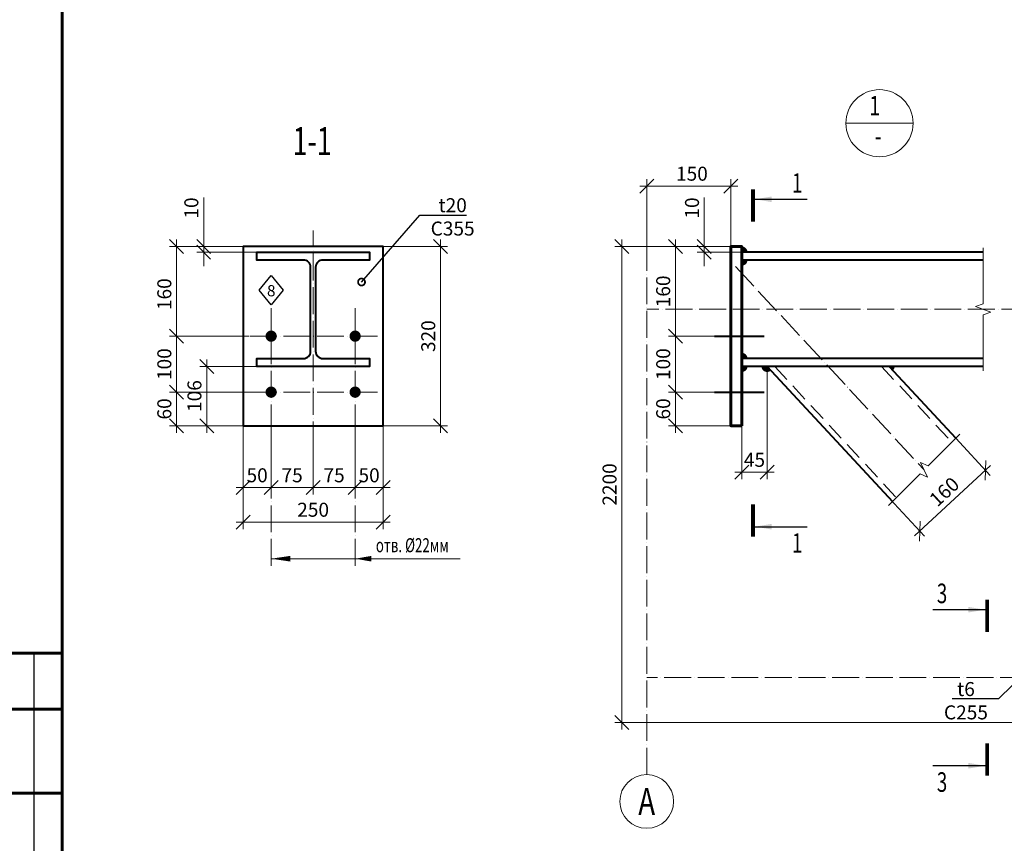
# Model space of a CAD drawing. Units: millimetres. Extents: x 648872 to 8420090, y -1288111 to -855035.
# Drawn here: x 978886 to 987680, y -1124139 to -1116781 of the extents above; entities that cross this region are included whole.
import ezdxf
from ezdxf import colors
from ezdxf.entities.mleader import LeaderData, LeaderLine
from ezdxf.enums import TextEntityAlignment as Align
from ezdxf.math import Vec2, Vec3

# ---------------------------------------------------------------- set-up
doc = ezdxf.new("R2010")
doc.units = ezdxf.units.MM
doc.header["$PDMODE"] = 3
for name, pattern in [('ACAD_ISO04W100', [30, 24, -3, 0, -3]), ('DASHED', [19.05, 12.7, -6.35]), ('DASHED2', [9.525, 6.35, -3.175])]:
    doc.linetypes.add(name, pattern=pattern)
doc.layers.get('0').update_dxf_attribs({"lineweight": 30})
for name, color, linetype, lineweight in [('Osi', 30, 'ACAD_ISO04W100', 15), ('Болт', 243, 'Continuous', 40), ('Выноски', 233, 'Continuous', 20), ('КЖ-00-0-Рамка-С25', 7, 'Continuous', 25), ('КЖ-00-0-Рамка-С60', 7, 'Continuous', 60), ('КЖ-00-0-ШТАМП-1Текст', 7, 'Continuous', 30), ('Маркировка', 11, 'Continuous', 15), ('Неосновная', 84, 'Continuous', 18), ('Размеры', 133, 'Continuous', 30), ('Разрывы', 181, 'Continuous', 15), ('Сварка', 191, 'Continuous', 25), ('Сталь', 131, 'Continuous', 15), ('Сталь осн.', 151, 'Continuous', 40), ('Фермы Подстропильные', 115, 'Continuous', 60)]:
    doc.layers.add(name, color=color, linetype=linetype, lineweight=lineweight)
doc.styles.add('simplex', font='simplex.shx', dxfattribs={"width": 0.75, "oblique": 15})
doc.styles.add('SPDS', font='simplex.shx', dxfattribs={"width": 0.7, "oblique": 15})
doc.styles.add('МИП_ГОСТ', font='MIPGOST.SHX', dxfattribs={"width": 1.1, "oblique": 15})
doc.linetypes.add('_LLLL_weld_LL_LL_', pattern='A,1.499999,1e-06,[130,ltypeshp.shx,S=0.75,R=0,X=0,Y=0.75],0', length=1.5)
doc.dimstyles.new('1-50(1-10)', dxfattribs={"dimscale": 50, "dimtxt": 2.5, "dimasz": 2.5, "dimexe": 1.25, "dimexo": 0, "dimtad": 1, "dimlfac": 0.2, "dimtxsty": 'SPDS', "dimblk": 'OBLIQUE', "dimcen": 2.5, "dimdle": 1.25, "dimclrd": 256, "dimclre": 256, "dimadec": 0, "dimazin": 0, "dimtfac": 1, "dimtmove": 0, "dimatfit": 3, "dimfxl": 1, "dimlwd": 15, "dimlwe": 15, "dimarcsym": 0})

# ---------------------------------------------------------------- blocks, each defined once
blk = doc.blocks.new('*U8')
at = {"layer": 'КЖ-00-0-Рамка-С25', "linetype": 'Continuous', "lineweight": 25}
blk.add_line((-579, 90), (-579, 155), dxfattribs=at)
at = {"layer": 'КЖ-00-0-Рамка-С60', "linetype": 'Continuous', "lineweight": 60}
for p, q in [((-574, 155), (-594, 155)), ((-594, 155), (-574, 155)), ((-589, 145), (-574, 145)), ((-589, 130), (-574, 130))]:
    blk.add_line(p, q, dxfattribs=at)
blk.add_lwpolyline([(-574, 5), (-5, 5), (-5, 415), (-574, 415), (-574, 5)], dxfattribs=at)
at = {"layer": 'КЖ-00-0-ШТАМП-1Текст', "lineweight": 30, "style": 'МИП_ГОСТ', "width": 0.8, "flags": 8}
blk.add_attdef('FORMAT', (-19.5, 1.25), '', height=2.5, dxfattribs=at)
blk = doc.blocks.new('_Oblique')
at = {"color": 0, "linetype": 'ByBlock', "lineweight": -2}
blk.add_line((-0.5, -0.5), (0.5, 0.5), dxfattribs=at)
blk = doc.blocks.new('*D1543')
at = {"layer": 'Defpoints', "color": 0, "ltscale": 100, "transparency": 16777216}
for p in [(980881.8, -1120407.9), (981131.8, -1120407.9), (981131.8, -1120960.8)]:
    blk.add_point(p, dxfattribs=at)
at = {"layer": 'Размеры', "lineweight": 15, "ltscale": 100, "transparency": 16777216}
for p, q in [((980881.8, -1120407.9), (980881.8, -1121023.3)), ((981131.8, -1120407.9), (981131.8, -1121023.3)), ((980819.3, -1120960.8), (981194.3, -1120960.8))]:
    blk.add_line(p, q, dxfattribs=at)
at = {"layer": 'Размеры', "lineweight": 15, "ltscale": 100, "transparency": 16777216, "xscale": 125, "yscale": 125, "zscale": 125, "rotation": 180}
blk.add_blockref('_Oblique', (980881.8, -1120960.8), dxfattribs=at)
at = {"layer": 'Размеры', "lineweight": 15, "ltscale": 100, "transparency": 16777216, "xscale": 125, "yscale": 125, "zscale": 125}
blk.add_blockref('_Oblique', (981131.8, -1120960.8), dxfattribs=at)
at = {"layer": 'Размеры', "color": 0, "ltscale": 100, "transparency": 16777216, "insert": (981006.8, -1120867.1), "char_height": 125, "attachment_point": 5, "style": 'SPDS'}
blk.add_mtext('50', dxfattribs=at)
blk = doc.blocks.new('*D1544')
at = {"layer": 'Defpoints', "color": 0, "ltscale": 100, "transparency": 16777216}
for p in [(981131.8, -1120407.9), (981506.8, -1120407.9), (981506.8, -1120960.8)]:
    blk.add_point(p, dxfattribs=at)
at = {"layer": 'Размеры', "lineweight": 15, "ltscale": 100, "transparency": 16777216}
for p, q in [((981131.8, -1120407.9), (981131.8, -1121023.3)), ((981506.8, -1120407.9), (981506.8, -1121023.3)), ((981069.3, -1120960.8), (981569.3, -1120960.8))]:
    blk.add_line(p, q, dxfattribs=at)
at = {"layer": 'Размеры', "lineweight": 15, "ltscale": 100, "transparency": 16777216, "xscale": 125, "yscale": 125, "zscale": 125, "rotation": 180}
blk.add_blockref('_Oblique', (981131.8, -1120960.8), dxfattribs=at)
at = {"layer": 'Размеры', "lineweight": 15, "ltscale": 100, "transparency": 16777216, "xscale": 125, "yscale": 125, "zscale": 125}
blk.add_blockref('_Oblique', (981506.8, -1120960.8), dxfattribs=at)
at = {"layer": 'Размеры', "color": 0, "ltscale": 100, "transparency": 16777216, "insert": (981319.3, -1120867.1), "char_height": 125, "attachment_point": 5, "style": 'SPDS'}
blk.add_mtext('75', dxfattribs=at)
blk = doc.blocks.new('*D1546')
at = {"layer": 'Defpoints', "color": 0, "ltscale": 100, "transparency": 16777216}
for p in [(981506.8, -1120407.9), (981881.8, -1120407.9), (981881.8, -1120960.8)]:
    blk.add_point(p, dxfattribs=at)
at = {"layer": 'Размеры', "lineweight": 15, "ltscale": 100, "transparency": 16777216}
for p, q in [((981506.8, -1120407.9), (981506.8, -1121023.3)), ((981881.8, -1120407.9), (981881.8, -1121023.3)), ((981444.3, -1120960.8), (981944.3, -1120960.8))]:
    blk.add_line(p, q, dxfattribs=at)
at = {"layer": 'Размеры', "lineweight": 15, "ltscale": 100, "transparency": 16777216, "xscale": 125, "yscale": 125, "zscale": 125, "rotation": 180}
blk.add_blockref('_Oblique', (981506.8, -1120960.8), dxfattribs=at)
at = {"layer": 'Размеры', "lineweight": 15, "ltscale": 100, "transparency": 16777216, "xscale": 125, "yscale": 125, "zscale": 125}
blk.add_blockref('_Oblique', (981881.8, -1120960.8), dxfattribs=at)
at = {"layer": 'Размеры', "color": 0, "ltscale": 100, "transparency": 16777216, "insert": (981694.3, -1120867.1), "char_height": 125, "attachment_point": 5, "style": 'SPDS'}
blk.add_mtext('75', dxfattribs=at)
blk = doc.blocks.new('*D1547')
at = {"layer": 'Defpoints', "color": 0, "ltscale": 100, "transparency": 16777216}
for p in [(981881.8, -1120407.9), (982131.8, -1120407.9), (982131.8, -1120960.8)]:
    blk.add_point(p, dxfattribs=at)
at = {"layer": 'Размеры', "lineweight": 15, "ltscale": 100, "transparency": 16777216}
for p, q in [((981881.8, -1120407.9), (981881.8, -1121023.3)), ((982131.8, -1120407.9), (982131.8, -1121023.3)), ((981819.3, -1120960.8), (982194.3, -1120960.8))]:
    blk.add_line(p, q, dxfattribs=at)
at = {"layer": 'Размеры', "lineweight": 15, "ltscale": 100, "transparency": 16777216, "xscale": 125, "yscale": 125, "zscale": 125, "rotation": 180}
blk.add_blockref('_Oblique', (981881.8, -1120960.8), dxfattribs=at)
at = {"layer": 'Размеры', "lineweight": 15, "ltscale": 100, "transparency": 16777216, "xscale": 125, "yscale": 125, "zscale": 125}
blk.add_blockref('_Oblique', (982131.8, -1120960.8), dxfattribs=at)
at = {"layer": 'Размеры', "color": 0, "ltscale": 100, "transparency": 16777216, "insert": (982006.8, -1120867.1), "char_height": 125, "attachment_point": 5, "style": 'SPDS'}
blk.add_mtext('50', dxfattribs=at)
blk = doc.blocks.new('*D1548')
at = {"layer": 'Defpoints', "color": 0, "ltscale": 100, "transparency": 16777216}
for p in [(980881.8, -1118807.9), (980288, -1119607.9), (980931.8, -1119607.9)]:
    blk.add_point(p, dxfattribs=at)
at = {"layer": 'Размеры', "lineweight": 15, "ltscale": 100, "transparency": 16777216}
for p, q in [((980288, -1118745.4), (980288, -1119670.4)), ((980881.8, -1118807.9), (980225.5, -1118807.9)), ((980931.8, -1119607.9), (980225.5, -1119607.9))]:
    blk.add_line(p, q, dxfattribs=at)
at = {"layer": 'Размеры', "lineweight": 15, "ltscale": 100, "transparency": 16777216, "xscale": 125, "yscale": 125, "zscale": 125}
for p, rotation in [((980288, -1118807.9), 90), ((980288, -1119607.9), 270)]:
    blk.add_blockref('_Oblique', p, dxfattribs=dict(at, rotation=rotation))
at = {"layer": 'Размеры', "color": 0, "ltscale": 100, "transparency": 16777216, "insert": (980194.2, -1119232.9), "char_height": 125, "attachment_point": 5, "rotation": 90, "style": 'SPDS'}
blk.add_mtext('160', dxfattribs=at)
blk = doc.blocks.new('*D1580')
at = {"layer": 'Defpoints', "color": 0, "ltscale": 100, "transparency": 16777216}
for p in [(980288, -1119607.9), (980931.8, -1119607.9), (980931.8, -1120107.9)]:
    blk.add_point(p, dxfattribs=at)
at = {"layer": 'Размеры', "lineweight": 15, "ltscale": 100, "transparency": 16777216}
for p, q in [((980288, -1120170.4), (980288, -1119545.4)), ((980931.8, -1119607.9), (980225.5, -1119607.9)), ((980931.8, -1120107.9), (980225.5, -1120107.9))]:
    blk.add_line(p, q, dxfattribs=at)
at = {"layer": 'Размеры', "lineweight": 15, "ltscale": 100, "transparency": 16777216, "xscale": 125, "yscale": 125, "zscale": 125}
for p, rotation in [((980288, -1119607.9), 90), ((980288, -1120107.9), 270)]:
    blk.add_blockref('_Oblique', p, dxfattribs=dict(at, rotation=rotation))
at = {"layer": 'Размеры', "color": 0, "ltscale": 100, "transparency": 16777216, "insert": (980194.2, -1119857.9), "char_height": 125, "attachment_point": 5, "rotation": 90, "style": 'SPDS'}
blk.add_mtext('100', dxfattribs=at)
blk = doc.blocks.new('*D1549')
at = {"layer": 'Defpoints', "color": 0, "ltscale": 100, "transparency": 16777216}
for p in [(981131.8, -1120107.9, 0), (980288, -1120407.9), (980881.8, -1120407.9)]:
    blk.add_point(p, dxfattribs=at)
at = {"layer": 'Размеры', "lineweight": 15, "ltscale": 100, "transparency": 16777216}
for p, q in [((980288, -1120045.4), (980288, -1120470.4)), ((981131.8, -1120107.9), (980225.5, -1120107.9)), ((980881.8, -1120407.9), (980225.5, -1120407.9))]:
    blk.add_line(p, q, dxfattribs=at)
at = {"layer": 'Размеры', "lineweight": 15, "ltscale": 100, "transparency": 16777216, "xscale": 125, "yscale": 125, "zscale": 125}
for p, rotation in [((980288, -1120107.9), 90), ((980288, -1120407.9), 270)]:
    blk.add_blockref('_Oblique', p, dxfattribs=dict(at, rotation=rotation))
at = {"layer": 'Размеры', "color": 0, "ltscale": 100, "transparency": 16777216, "insert": (980194.2, -1120257.9), "char_height": 125, "attachment_point": 5, "rotation": 90, "style": 'SPDS'}
blk.add_mtext('60', dxfattribs=at)
blk = doc.blocks.new('_DotSmall')
at = {"color": 0, "linetype": 'ByBlock', "const_width": 0.5}
blk.add_lwpolyline([(-0.0625, 0, 1), (0.0625, 0, 1)], format="xyb", close=True, dxfattribs=at)
blk = doc.blocks.new('*D1550')
at = {"layer": 'Defpoints', "color": 0, "ltscale": 100, "transparency": 16777216}
for p in [(980529.3, -1118807.9), (980731.8, -1118807.9), (981004.3, -1118857.9)]:
    blk.add_point(p, dxfattribs=at)
at = {"layer": 'Размеры', "lineweight": 15, "ltscale": 100, "transparency": 16777216}
for p, q in [((980529.3, -1118807.9), (980529.3, -1118368.3)), ((980731.8, -1118807.9), (980466.8, -1118807.9)), ((981004.3, -1118857.9), (980466.8, -1118857.9)), ((980529.3, -1118857.9), (980529.3, -1118807.9)), ((980529.3, -1118857.9), (980529.3, -1118982.9))]:
    blk.add_line(p, q, dxfattribs=at)
at = {"layer": 'Размеры', "lineweight": 15, "ltscale": 100, "transparency": 16777216, "xscale": 125, "yscale": 125, "zscale": 125}
for p, rotation in [((980529.3, -1118807.9), 270), ((980529.3, -1118857.9), 90)]:
    blk.add_blockref('_Oblique', p, dxfattribs=dict(at, rotation=rotation))
at = {"layer": 'Размеры', "color": 0, "ltscale": 100, "transparency": 16777216, "insert": (980435.6, -1118463.1), "char_height": 125, "attachment_point": 5, "rotation": 90, "style": 'SPDS'}
blk.add_mtext('10', dxfattribs=at)
blk = doc.blocks.new('*D1551')
at = {"layer": 'Defpoints', "color": 0, "ltscale": 100, "transparency": 16777216}
for p in [(982131.8, -1118807.9), (982131.8, -1120407.9), (982645.1, -1120407.9)]:
    blk.add_point(p, dxfattribs=at)
at = {"layer": 'Размеры', "lineweight": 15, "ltscale": 100, "transparency": 16777216}
for p, q in [((982645.1, -1118745.4), (982645.1, -1120470.4)), ((982131.8, -1118807.9), (982707.6, -1118807.9)), ((982131.8, -1120407.9), (982707.6, -1120407.9))]:
    blk.add_line(p, q, dxfattribs=at)
at = {"layer": 'Размеры', "lineweight": 15, "ltscale": 100, "transparency": 16777216, "xscale": 125, "yscale": 125, "zscale": 125}
for p, rotation in [((982645.1, -1118807.9), 90), ((982645.1, -1120407.9), 270)]:
    blk.add_blockref('_Oblique', p, dxfattribs=dict(at, rotation=rotation))
at = {"layer": 'Размеры', "color": 0, "ltscale": 100, "transparency": 16777216, "insert": (982551.3, -1119607.9), "char_height": 125, "attachment_point": 5, "rotation": 90, "style": 'SPDS'}
blk.add_mtext('320', dxfattribs=at)
blk = doc.blocks.new('*U1584')
blk.add_lwpolyline([(4.5, 75), (4.5, -75, 0.414214), (17.5, -88), (100.5, -88), (100.5, -102), (-100.5, -102), (-100.5, -88), (-17.5, -88, 0.414214), (-4.5, -75), (-4.5, 75, 0.414214), (-17.5, 88), (-100.5, 88), (-100.5, 102), (100.5, 102), (100.5, 88), (17.5, 88, 0.414214)], format="xyb", close=True)
blk = doc.blocks.new('*D1552')
at = {"layer": 'Defpoints', "color": 0, "ltscale": 100, "transparency": 16777216}
for p in [(980881.8, -1120407.9), (982131.8, -1120407.9), (982131.8, -1121268.5)]:
    blk.add_point(p, dxfattribs=at)
at = {"layer": 'Размеры', "lineweight": 15, "ltscale": 100, "transparency": 16777216}
for p, q in [((980881.8, -1120407.9), (980881.8, -1121331)), ((982131.8, -1120407.9), (982131.8, -1121331)), ((980819.3, -1121268.5), (982194.3, -1121268.5))]:
    blk.add_line(p, q, dxfattribs=at)
at = {"layer": 'Размеры', "lineweight": 15, "ltscale": 100, "transparency": 16777216, "xscale": 125, "yscale": 125, "zscale": 125, "rotation": 180}
blk.add_blockref('_Oblique', (980881.8, -1121268.5), dxfattribs=at)
at = {"layer": 'Размеры', "lineweight": 15, "ltscale": 100, "transparency": 16777216, "xscale": 125, "yscale": 125, "zscale": 125}
blk.add_blockref('_Oblique', (982131.8, -1121268.5), dxfattribs=at)
at = {"layer": 'Размеры', "color": 0, "ltscale": 100, "transparency": 16777216, "insert": (981506.8, -1121174.8), "char_height": 125, "attachment_point": 5, "style": 'SPDS'}
blk.add_mtext('250', dxfattribs=at)
blk = doc.blocks.new('*D1553')
at = {"layer": 'Defpoints', "color": 0, "ltscale": 100, "transparency": 16777216}
for p in [(980556.8, -1119877.9), (981004.3, -1119877.9), (981031.8, -1120407.9)]:
    blk.add_point(p, dxfattribs=at)
at = {"layer": 'Размеры', "lineweight": 15, "ltscale": 100, "transparency": 16777216}
for p, q in [((980556.8, -1120470.4), (980556.8, -1119815.4)), ((981004.3, -1119877.9), (980494.3, -1119877.9)), ((981031.8, -1120407.9), (980494.3, -1120407.9))]:
    blk.add_line(p, q, dxfattribs=at)
at = {"layer": 'Размеры', "lineweight": 15, "ltscale": 100, "transparency": 16777216, "xscale": 125, "yscale": 125, "zscale": 125}
for p, rotation in [((980556.8, -1119877.9), 90), ((980556.8, -1120407.9), 270)]:
    blk.add_blockref('_Oblique', p, dxfattribs=dict(at, rotation=rotation))
at = {"layer": 'Размеры', "color": 0, "ltscale": 100, "transparency": 16777216, "insert": (980463.1, -1120142.9), "char_height": 125, "attachment_point": 5, "rotation": 90, "style": 'SPDS'}
blk.add_mtext('106', dxfattribs=at)
blk = doc.blocks.new('*D1564')
at = {"layer": 'Defpoints', "color": 0, "ltscale": 100, "transparency": 16777216}
for p in [(985560.8, -1119877.9), (985335.8, -1120407.9), (985560.8, -1120822.6)]:
    blk.add_point(p, dxfattribs=at)
at = {"layer": 'Размеры', "lineweight": 15, "ltscale": 100, "transparency": 16777216}
for p, q in [((985560.8, -1119877.9), (985560.8, -1120885.1)), ((985335.8, -1120407.9), (985335.8, -1120885.1)), ((985273.3, -1120822.6), (985623.3, -1120822.6))]:
    blk.add_line(p, q, dxfattribs=at)
at = {"layer": 'Размеры', "lineweight": 15, "ltscale": 100, "transparency": 16777216, "xscale": 125, "yscale": 125, "zscale": 125, "rotation": 180}
blk.add_blockref('_Oblique', (985335.8, -1120822.6), dxfattribs=at)
at = {"layer": 'Размеры', "lineweight": 15, "ltscale": 100, "transparency": 16777216, "xscale": 125, "yscale": 125, "zscale": 125}
blk.add_blockref('_Oblique', (985560.8, -1120822.6), dxfattribs=at)
at = {"layer": 'Размеры', "color": 0, "ltscale": 100, "transparency": 16777216, "insert": (985448.3, -1120728.9), "char_height": 125, "attachment_point": 5, "style": 'SPDS'}
blk.add_mtext('45', dxfattribs=at)
blk = doc.blocks.new('*D1565')
at = {"layer": 'Defpoints', "color": 0, "ltscale": 100, "transparency": 16777216}
for p in [(984485.8, -1118266.7), (985235.8, -1118807.9), (984485.8, -1118944.9)]:
    blk.add_point(p, dxfattribs=at)
at = {"layer": 'Размеры', "lineweight": 15, "ltscale": 100, "transparency": 16777216}
for p, q in [((984485.8, -1118944.9), (984485.8, -1118204.2)), ((985235.8, -1118807.9), (985235.8, -1118204.2)), ((985298.3, -1118266.7), (984423.3, -1118266.7))]:
    blk.add_line(p, q, dxfattribs=at)
at = {"layer": 'Размеры', "lineweight": 15, "ltscale": 100, "transparency": 16777216, "xscale": 125, "yscale": 125, "zscale": 125, "rotation": 180}
blk.add_blockref('_Oblique', (984485.8, -1118266.7), dxfattribs=at)
at = {"layer": 'Размеры', "lineweight": 15, "ltscale": 100, "transparency": 16777216, "xscale": 125, "yscale": 125, "zscale": 125}
blk.add_blockref('_Oblique', (985235.8, -1118266.7), dxfattribs=at)
at = {"layer": 'Размеры', "color": 0, "ltscale": 100, "transparency": 16777216, "insert": (984889.6, -1118172.9), "char_height": 125, "attachment_point": 5, "style": 'SPDS'}
blk.add_mtext('150', dxfattribs=at)
blk = doc.blocks.new('*D1566')
at = {"layer": 'Defpoints', "color": 0, "ltscale": 100, "transparency": 16777216}
for p in [(985235.8, -1118807.9), (984743, -1119607.9), (985090.8, -1119607.9)]:
    blk.add_point(p, dxfattribs=at)
at = {"layer": 'Размеры', "lineweight": 15, "ltscale": 100, "transparency": 16777216}
for p, q in [((984743, -1118745.4), (984743, -1119670.4)), ((985235.8, -1118807.9), (984680.5, -1118807.9)), ((985090.8, -1119607.9), (984680.5, -1119607.9))]:
    blk.add_line(p, q, dxfattribs=at)
at = {"layer": 'Размеры', "lineweight": 15, "ltscale": 100, "transparency": 16777216, "xscale": 125, "yscale": 125, "zscale": 125}
for p, rotation in [((984743, -1118807.9), 90), ((984743, -1119607.9), 270)]:
    blk.add_blockref('_Oblique', p, dxfattribs=dict(at, rotation=rotation))
at = {"layer": 'Размеры', "color": 0, "ltscale": 100, "transparency": 16777216, "insert": (984649.3, -1119207.9), "char_height": 125, "attachment_point": 5, "rotation": 90, "style": 'SPDS'}
blk.add_mtext('160', dxfattribs=at)
blk = doc.blocks.new('*D1567')
at = {"layer": 'Defpoints', "color": 0, "ltscale": 100, "transparency": 16777216}
for p in [(985235.8, -1119607.9), (984743, -1120107.9), (985235.8, -1120107.9)]:
    blk.add_point(p, dxfattribs=at)
at = {"layer": 'Размеры', "lineweight": 15, "ltscale": 100, "transparency": 16777216}
for p, q in [((984743, -1119545.4), (984743, -1120170.4)), ((985235.8, -1119607.9), (984680.5, -1119607.9)), ((985235.8, -1120107.9), (984680.5, -1120107.9))]:
    blk.add_line(p, q, dxfattribs=at)
at = {"layer": 'Размеры', "lineweight": 15, "ltscale": 100, "transparency": 16777216, "xscale": 125, "yscale": 125, "zscale": 125}
for p, rotation in [((984743, -1119607.9), 90), ((984743, -1120107.9), 270)]:
    blk.add_blockref('_Oblique', p, dxfattribs=dict(at, rotation=rotation))
at = {"layer": 'Размеры', "color": 0, "ltscale": 100, "transparency": 16777216, "insert": (984649.3, -1119857.9), "char_height": 125, "attachment_point": 5, "rotation": 90, "style": 'SPDS'}
blk.add_mtext('100', dxfattribs=at)
blk = doc.blocks.new('*D1568')
at = {"layer": 'Defpoints', "color": 0, "ltscale": 100, "transparency": 16777216}
for p in [(985235.8, -1120107.9), (984743, -1120407.9), (985235.8, -1120407.9)]:
    blk.add_point(p, dxfattribs=at)
at = {"layer": 'Размеры', "lineweight": 15, "ltscale": 100, "transparency": 16777216}
for p, q in [((984743, -1120045.4), (984743, -1120470.4)), ((985235.8, -1120107.9), (984680.5, -1120107.9)), ((985235.8, -1120407.9), (984680.5, -1120407.9))]:
    blk.add_line(p, q, dxfattribs=at)
at = {"layer": 'Размеры', "lineweight": 15, "ltscale": 100, "transparency": 16777216, "xscale": 125, "yscale": 125, "zscale": 125}
for p, rotation in [((984743, -1120107.9), 90), ((984743, -1120407.9), 270)]:
    blk.add_blockref('_Oblique', p, dxfattribs=dict(at, rotation=rotation))
at = {"layer": 'Размеры', "color": 0, "ltscale": 100, "transparency": 16777216, "insert": (984649.3, -1120257.9), "char_height": 125, "attachment_point": 5, "rotation": 90, "style": 'SPDS'}
blk.add_mtext('60', dxfattribs=at)
blk = doc.blocks.new('*D1569')
at = {"layer": 'Defpoints', "color": 0, "ltscale": 100, "transparency": 16777216}
for p in [(985000.4, -1118807.9), (985235.8, -1118807.9), (985335.8, -1118857.9)]:
    blk.add_point(p, dxfattribs=at)
at = {"layer": 'Размеры', "lineweight": 15, "ltscale": 100, "transparency": 16777216}
for p, q in [((985000.4, -1118807.9), (985000.4, -1118368.3)), ((985235.8, -1118807.9), (984937.9, -1118807.9)), ((985335.8, -1118857.9), (984937.9, -1118857.9)), ((985000.4, -1118857.9), (985000.4, -1118807.9)), ((985000.4, -1118857.9), (985000.4, -1118982.9))]:
    blk.add_line(p, q, dxfattribs=at)
at = {"layer": 'Размеры', "lineweight": 15, "ltscale": 100, "transparency": 16777216, "xscale": 125, "yscale": 125, "zscale": 125}
for p, rotation in [((985000.4, -1118807.9), 270), ((985000.4, -1118857.9), 90)]:
    blk.add_blockref('_Oblique', p, dxfattribs=dict(at, rotation=rotation))
at = {"layer": 'Размеры', "color": 0, "ltscale": 100, "transparency": 16777216, "insert": (984906.7, -1118463.1), "char_height": 125, "attachment_point": 5, "rotation": 90, "style": 'SPDS'}
blk.add_mtext('10', dxfattribs=at)
blk = doc.blocks.new('*D1572')
at = {"layer": 'Defpoints', "color": 0, "ltscale": 100, "transparency": 16777216}
for p in [(985235.8, -1118807.9), (984264, -1123057.9), (988069, -1123057.9)]:
    blk.add_point(p, dxfattribs=at)
at = {"layer": 'Размеры', "lineweight": 15, "ltscale": 100, "transparency": 16777216}
for p, q in [((984264, -1118745.4), (984264, -1123120.4)), ((985235.8, -1118807.9), (984201.5, -1118807.9)), ((988069, -1123057.9), (984201.5, -1123057.9))]:
    blk.add_line(p, q, dxfattribs=at)
at = {"layer": 'Размеры', "lineweight": 15, "ltscale": 100, "transparency": 16777216, "xscale": 125, "yscale": 125, "zscale": 125}
for p, rotation in [((984264, -1118807.9), 90), ((984264, -1123057.9), 270)]:
    blk.add_blockref('_Oblique', p, dxfattribs=dict(at, rotation=rotation))
at = {"layer": 'Размеры', "color": 0, "ltscale": 100, "transparency": 16777216, "insert": (984170.3, -1120932.9), "char_height": 125, "attachment_point": 5, "rotation": 90, "style": 'SPDS'}
blk.add_mtext('2200', dxfattribs=at)
blk = doc.blocks.new('*D1576')
at = {"layer": 'Defpoints', "color": 0, "ltscale": 100, "transparency": 16777216}
for p in [(987245.9, -1120519.1), (986658.7, -1121062.3), (986924.4, -1121349.6)]:
    blk.add_point(p, dxfattribs=at)
at = {"layer": 'Размеры', "lineweight": 15, "ltscale": 100, "transparency": 16777216}
for p, q in [((987245.9, -1120519.1), (987554.1, -1120852.2)), ((987557.6, -1120763.9), (986878.6, -1121392)), ((986658.7, -1121062.3), (986966.9, -1121395.5))]:
    blk.add_line(p, q, dxfattribs=at)
at = {"layer": 'Размеры', "lineweight": 15, "ltscale": 100, "transparency": 16777216, "xscale": 125, "yscale": 125, "zscale": 125}
for p, rotation in [((987511.7, -1120806.4), 42.76955244320623), ((986924.4, -1121349.6), 222.7695524432062)]:
    blk.add_blockref('_Oblique', p, dxfattribs=dict(at, rotation=rotation))
at = {"layer": 'Размеры', "color": 0, "ltscale": 100, "transparency": 16777216, "insert": (987154.4, -1121009.2), "char_height": 125, "attachment_point": 5, "rotation": 42.76955, "style": 'SPDS'}
blk.add_mtext('160', dxfattribs=at)

msp = doc.modelspace()

# ---------------------------------------------------------------- linework, layer by layer
at = {"layer": 'Osi', "ltscale": 10}
for p, q in [((981506.814, -1120611.074), (981506.814, -1118665.2024)), ((984485.8369, -1123524.4825), (984485.8369, -1118944.9451)), ((985278.0935, -1118984.4702), (986962.9036, -1120802.1015)), ((981131.814, -1121659.5853), (981131.814, -1119357.9094)), ((981881.814, -1121659.5853), (981881.814, -1119357.9094)), ((998998.7433, -1119367.9094), (984485.8369, -1119367.9094)), ((982081.814, -1119607.9094), (980931.814, -1119607.9094)), ((982081.814, -1120107.9094), (980931.814, -1120107.9094)), ((1000787.3386, -1122657.9094), (984485.8369, -1122657.9094))]:
    msp.add_line(p, q, dxfattribs=at)
at = {"layer": 'Osi', "linetype": 'Continuous'}
msp.add_circle((984485.8369, -1123764.4825), 240, dxfattribs=at)
at = {"layer": 'Болт', "linetype": 'DASHED', "ltscale": 150}
for p, q in [((985090.8369, -1119607.9094), (985535.8369, -1119607.9094)), ((985090.8369, -1120107.9094), (985535.8369, -1120107.9094))]:
    msp.add_line(p, q, dxfattribs=at)
at = {"layer": 'Болт', "ltscale": 100, "const_width": 50, "elevation": 0}
for points in [[(981106.814, -1119607.9094, 1), (981156.814, -1119607.9094, 1)], [(981856.814, -1119607.9094, 1), (981906.814, -1119607.9094, 1)], [(981106.814, -1120107.9094, 1), (981156.814, -1120107.9094, 1)], [(981856.814, -1120107.9094, 1), (981906.814, -1120107.9094, 1)]]:
    msp.add_lwpolyline(points, format="xyb", close=True, dxfattribs=at)
at = {"layer": 'Выноски', "linetype": 'Continuous', "lineweight": 25, "ltscale": 10}
for p, q in [((985452.9402, -1118385.3308, 0), (985919.6069, -1118385.3308, 0)), ((985452.9402, -1121310.0102, 0), (985919.6069, -1121310.0102, 0)), ((987508.9644, -1122051.524), (987042.2977, -1122051.524)), ((987508.9644, -1123445.5311), (987042.2977, -1123445.5311))]:
    msp.add_line(p, q, dxfattribs=at)
at = {"layer": 'Выноски', "linetype": 'Continuous', "lineweight": 25, "ltscale": 10, "const_width": 35, "elevation": 0}
for points in [[(985435.4402, -1118295.3308), (985435.4402, -1118585.3308)], [(985435.4402, -1121400.0102), (985435.4402, -1121110.0102)]]:
    msp.add_lwpolyline(points, dxfattribs=at)
at = {"layer": 'Выноски', "linetype": 'Continuous', "lineweight": 25, "ltscale": 10, "const_width": 35}
for points in [[(987526.4644, -1121961.524), (987526.4644, -1122251.524)], [(987526.4644, -1123535.5311), (987526.4644, -1123245.5311)]]:
    msp.add_lwpolyline(points, dxfattribs=at)
at = {"layer": 'Выноски', "linetype": 'Continuous', "lineweight": 25, "ltscale": 10}
for points in [[(985452.9402, -1118385.3308, 0), (985603.1653, -1118410.4698, 0), (985603.1653, -1118360.1917, 0)], [(985452.9402, -1121310.0102, 0), (985603.1652, -1121284.8712, 0), (985603.1652, -1121335.1492, 0)], [(987508.9644, -1122051.524), (987358.7393, -1122076.6631), (987358.7393, -1122026.385)], [(987508.9644, -1123445.5311), (987358.7393, -1123420.3921), (987358.7393, -1123470.6701)]]:
    msp.add_solid(points, dxfattribs=at)
at = {"layer": 'Маркировка', "linetype": 'Continuous', "ltscale": 10}
msp.add_line((982819.6931, -1121596.1698), (981131.814, -1121596.1698), dxfattribs=at)
at = {"layer": 'Маркировка', "ltscale": 100}
for points in [[(981131.814, -1121596.1698, 0, 50, 0), (981301.814, -1121596.1698, 100, 100, 0)], [(981881.814, -1121596.1698, 0, 50, 0), (982026.814, -1121596.1698, 100, 100, 0)]]:
    msp.add_lwpolyline(points, format="xyseb", dxfattribs=at)
at = {"layer": 'Неосновная'}
msp.add_line((986864.6318, -1117705.8434), (986264.6318, -1117705.8434), dxfattribs=at)
msp.add_circle((986564.6318, -1117705.8434), 300, dxfattribs=at)
at = {"layer": 'Разрывы', "linetype": 'Continuous', "ltscale": 100}
for points in [[(987491.301, -1119917.9094), (987491.301, -1119417.9094), (987559.988, -1119392.9094), (987422.6141, -1119342.9094), (987491.301, -1119317.9094), (987491.301, -1118817.9094)], [(986644.7055, -1121120.2996), (986927.5482, -1120837.4569), (986993.7949, -1120868.3482), (986932.0122, -1120735.8548), (986998.2589, -1120766.7462), (987281.1016, -1120483.9035)]]:
    msp.add_lwpolyline(points, dxfattribs=at)
at = {"layer": 'Сварка', "linetype": '_LLLL_weld_LL_LL_', "ltscale": 40}
for p, q in [((981006.814, -1118857.9094), (982006.814, -1118857.9094)), ((985335.8369, -1118927.9094), (985335.8369, -1119797.9094)), ((982009.314, -1119877.9094), (981004.314, -1119877.9094)), ((986675.6202, -1119877.9094), (985535.8368, -1119877.9094))]:
    msp.add_line(p, q, dxfattribs=at)
for points in [[(981004.314, -1119877.9094), (981004.314, -1119807.9094), (981421.814, -1119807.9094, 0.402514357), (981484.314, -1119742.9094), (981484.314, -1118982.9094, 0.349661429), (981421.814, -1118927.9094), (981004.314, -1118927.9094), (981004.314, -1118857.9094)], [(982009.314, -1118857.9094), (982009.314, -1118927.9094), (981591.814, -1118927.9094, 0.402465321), (981529.314, -1118992.9094), (981529.314, -1119742.9094, 0.402465321), (981591.814, -1119807.9094), (982009.314, -1119807.9094), (982009.314, -1119877.9094)]]:
    msp.add_lwpolyline(points, format="xyb", dxfattribs=at)
at = {"layer": 'Сварка', "ltscale": 40, "const_width": 50}
for points in [[(985335.8369, -1118832.9094, -0.414213562), (985360.8369, -1118857.9094)], [(985335.837, -1118952.9094, 0.414213562), (985360.837, -1118927.9094)], [(985335.8369, -1119782.1033, -0.414213562), (985360.8369, -1119807.1033)], [(985335.8369, -1119902.9094, 0.414213562), (985360.8369, -1119877.9094)], [(985335.8369, -1119902.9094, 0.414213562), (985360.8369, -1119877.9094)], [(985535.8368, -1119877.9094, 0.657730615), (985577.9939, -1119896.0928, 0.657730615)], [(986667.7773, -1119896.0928, 0.20646895), (986675.6202, -1119877.9094)]]:
    msp.add_lwpolyline(points, format="xyb", dxfattribs=at)
at = {"layer": 'Сварка', "color": 3, "lineweight": 30, "ltscale": 100}
msp.add_lwpolyline([(981025.748, -1119196.6175), (981131.814, -1119065.5515), (981237.8801, -1119196.6175), (981131.814, -1119327.6835)], close=True, dxfattribs=at)
at = {"layer": 'Сталь', "linetype": 'DASHED2', "ltscale": 25}
for p, q in [((985629.4268, -1119878.3558), (986715.2383, -1121049.7668)), ((986583.4784, -1119877.9094), (987210.5688, -1120554.4363))]:
    msp.add_line(p, q, dxfattribs=at)
at = {"layer": 'Сталь осн.', "ltscale": 100}
for p, q in [((987491.301, -1118857.9094), (985335.8369, -1118857.9094)), ((987491.301, -1118927.9094), (985335.8369, -1118927.9094)), ((987491.301, -1119807.9094), (985335.8369, -1119807.9094)), ((987491.301, -1119877.9094), (985335.8369, -1119877.9094))]:
    msp.add_line(p, q, dxfattribs=at)
at = {"layer": 'Сталь осн.', "linetype": 'ByBlock', "ltscale": 150}
for p, q in [((985560.8369, -1119877.9094), (986679.8575, -1121085.1475)), ((986651.6545, -1119877.9094), (987245.9496, -1120519.0555))]:
    msp.add_line(p, q, dxfattribs=at)
at = {"layer": 'Сталь осн.', "ltscale": 100}
msp.add_lwpolyline([(980881.814, -1120407.9094), (982131.814, -1120407.9094), (982131.814, -1118807.9094), (980881.814, -1118807.9094)], close=True, dxfattribs=at)
at = {"layer": 'Фермы Подстропильные', "ltscale": 100}
msp.add_lwpolyline([(985335.8369, -1120407.9094), (985235.8369, -1120407.9094), (985235.8369, -1118807.9094), (985335.8369, -1118807.9094), (985335.8369, -1118807.9094), (985335.8369, -1120407.9094)], dxfattribs=at)

# ---------------------------------------------------------------- block references
at = {"layer": 'КЖ-00-0-ШТАМП-1Текст', "xscale": 50, "yscale": 50, "zscale": 50}
msp.add_blockref('*U8', (1007965.413, -1130189.872), dxfattribs=at)
at = {"layer": 'Сталь осн.', "ltscale": 100, "xscale": 5, "yscale": 5, "zscale": 5}
msp.add_blockref('*U1584', (981506.814, -1119367.9094), dxfattribs=at)

# ---------------------------------------------------------------- texts
at = {"layer": 'Defpoints', "linetype": 'ByBlock', "style": 'simplex', "oblique": 15, "width": 0.75}
msp.add_text('А', height=240, dxfattribs=at).set_placement((984485.8369, -1123764.4825), align=Align.MIDDLE_CENTER)
at = {"layer": 'Выноски', "linetype": 'Continuous', "lineweight": 25, "ltscale": 10, "style": 'SPDS', "oblique": 15, "width": 0.7}
for s, height, p in [('1-1', 250, (981324.1512, -1117990.7637)), ('1', 175, (985784.1064, -1118327.2581, 0)), ('1', 175, (985784.1064, -1121543.0829, 0)), ('3', 175, (987077.1977, -1121993.4514)), ('3', 175, (987077.1977, -1123678.6037))]:
    msp.add_text(s, height=height, dxfattribs=at).set_placement(p)
at = {"layer": 'Маркировка', "linetype": 'Continuous', "ltscale": 10, "style": 'SPDS', "oblique": 15, "width": 0.7}
msp.add_text('отв. %%C22мм', height=125, dxfattribs=at).set_placement((982066.6862, -1121538.1301, 0))
at = {"layer": 'Размеры', "style": 'simplex', "oblique": 15, "width": 0.75}
for s, p in [('1', (986522.1629, -1117571.888)), ('-', (986552.646, -1117843.418))]:
    msp.add_text(s, height=175, dxfattribs=at).set_placement(p, align=Align.MIDDLE)
at = {"layer": 'Сварка', "color": 3, "lineweight": 30, "ltscale": 100, "insert": (981132.7543, -1119152.1835), "char_height": 100, "attachment_point": 2, "style": 'simplex'}
msp.add_mtext('8', dxfattribs=at)

# ---------------------------------------------------------------- dimensions: what is measured, and where the dimension line sits
at = {"layer": 'Размеры', "ltscale": 100}
dim = msp.add_linear_dim(base=(984485.8369, -1118266.6715), p1=(985235.8369, -1118807.9094), p2=(984485.8369, -1118944.9451), dimstyle='1-50(1-10)', dxfattribs=at)
dim.commit()
dim.dimension.update_dxf_attribs({"geometry": '*D1565', "text_midpoint": (984889.5869, -1118266.6715), "dimtype": 160})
for base, p1, p2, picture, middle in [((980529.3423, -1118807.9094), (981004.314, -1118857.9094), (980731.814, -1118807.9094), '*D1550', (980435.5923, -1118463.1025)), ((985000.4154, -1118807.9094), (985335.8369, -1118857.9094), (985235.8369, -1118807.9094), '*D1569', (984906.6654, -1118463.1025)), ((982645.0817, -1120407.9094), (982131.814, -1118807.9094), (982131.814, -1120407.9094), '*D1551', (982551.3317, -1119607.9094)), ((984743.0417, -1119607.9094), (985235.8369, -1118807.9094), (985090.8369, -1119607.9094), '*D1566', (984649.2917, -1119207.9094)), ((980287.9524, -1119607.9094), (980931.814, -1120107.9094), (980931.814, -1119607.9094), '*D1580', (980194.2024, -1119857.9094)), ((984743.0417, -1120107.9094), (985235.8369, -1119607.9094), (985235.8369, -1120107.9094), '*D1567', (984649.2917, -1119857.9094)), ((980556.8423, -1119877.9094), (981031.814, -1120407.9094), (981004.314, -1119877.9094), '*D1553', (980463.0923, -1120142.9094)), ((980287.9524, -1120407.9094), (981131.814, -1120107.9094, 0), (980881.814, -1120407.9094), '*D1549', (980194.2024, -1120257.9094)), ((984743.0417, -1120407.9094), (985235.8369, -1120107.9094), (985235.8369, -1120407.9094), '*D1568', (984649.2917, -1120257.9094))]:
    dim = msp.add_linear_dim(base=base, p1=p1, p2=p2, angle=90, dimstyle='1-50(1-10)', dxfattribs=at)
    dim.commit()
    dim.dimension.update_dxf_attribs({"geometry": picture, "text_midpoint": middle})
dim = msp.add_linear_dim(base=(980287.9524, -1119607.9094), p1=(980881.814, -1118807.9094), p2=(980931.814, -1119607.9094), angle=90, dimstyle='1-50(1-10)', dxfattribs=at)
dim.commit()
dim.dimension.update_dxf_attribs({"geometry": '*D1548', "text_midpoint": (980287.9524, -1119232.9094), "dimtype": 160})
dim = msp.add_linear_dim(base=(984264.0395, -1123057.9094), p1=(985235.8369, -1118807.9094), p2=(988068.9688, -1123057.9094), angle=90, text='2200', dimstyle='1-50(1-10)', dxfattribs=at)
dim.commit()
dim.dimension.update_dxf_attribs({"geometry": '*D1572', "text_midpoint": (984170.2895, -1120932.9094)})
dim = msp.add_linear_dim(base=(985560.837, -1120822.6214), p1=(985335.8369, -1120407.9094), p2=(985560.837, -1119877.9094), dimstyle='1-50(1-10)', override={"dimdec": 0}, dxfattribs=at)
dim.commit()
dim.dimension.update_dxf_attribs({"geometry": '*D1564', "text_midpoint": (985448.3369, -1120728.8714)})
for base, p1, p2, picture, middle in [((981131.814, -1120960.8257), (980881.814, -1120407.9094), (981131.814, -1120407.9094), '*D1543', (981006.814, -1120867.0757)), ((982131.814, -1121268.5338), (980881.814, -1120407.9094), (982131.814, -1120407.9094), '*D1552', (981506.814, -1121174.7838)), ((981506.814, -1120960.8257), (981131.814, -1120407.9094), (981506.814, -1120407.9094), '*D1544', (981319.314, -1120867.0757)), ((981881.814, -1120960.8257), (981506.814, -1120407.9094), (981881.814, -1120407.9094), '*D1546', (981694.314, -1120867.0757)), ((982131.814, -1120960.8257), (981881.814, -1120407.9094), (982131.814, -1120407.9094), '*D1547', (982006.814, -1120867.0757))]:
    dim = msp.add_linear_dim(base=base, p1=p1, p2=p2, dimstyle='1-50(1-10)', dxfattribs=at)
    dim.commit()
    dim.dimension.update_dxf_attribs({"geometry": picture, "text_midpoint": middle})
dim = msp.add_aligned_dim(p1=(987245.9496, -1120519.0555), p2=(986658.6769, -1121062.2965), distance=391.362, dimstyle='1-50(1-10)', override={"dimdec": 0}, dxfattribs=at)
dim.commit()
dim.dimension.update_dxf_attribs({"geometry": '*D1576', "text_midpoint": (987154.4071, -1121009.1503)})

# ---------------------------------------------------------------- leaders
at = {"layer": 'Маркировка', "color": 3, "ltscale": 100}
ml = msp.add_multileader_mtext('Standard', dxfattribs=at)
ml.set_content('t20\\PC355', color=3, style='simplex')
ml.set_leader_properties()
ml.set_arrow_properties(name='DOTSMALL')
ml.build(insert=Vec2(0, 0))
ml.multileader.update_dxf_attribs({"text_left_attachment_type": 6, "text_right_attachment_type": 6, "dogleg_length": 0.36, "arrow_head_size": 125, "scale": 50})
ctx = ml.context
ctx.base_point, ctx.scale, ctx.char_height, ctx.arrow_head_size, ctx.landing_gap_size, ctx.plane_origin = Vec3(982479.2931, -1118525.6824), 50, 125, 125, 100, Vec3(981884.7909, -1120066.1971)
ctx.left_attachment, ctx.right_attachment, ctx.text_align_type = 6, 6, 1
notes = []
notes.append((ctx, [(0, (1, 1, 0), (982461.2931, -1118525.6824), (1, 0), 18, [(0, [(981939.229, -1119124.3296)], 0, [])])]))
ctx.mtext.insert, ctx.mtext.alignment, ctx.mtext.flow_direction = Vec3(982752.7668, -1118375.6824), 2, 5
at = {"layer": 'Маркировка', "ltscale": 100}
ml = msp.add_multileader_mtext('Standard', dxfattribs=at)
ml.set_content('t6\\PC255', color=256, style='simplex')
ml.set_leader_properties()
ml.build(insert=Vec2(0, 0))
ml.multileader.update_dxf_attribs({"text_left_attachment_type": 6, "text_right_attachment_type": 6, "dogleg_length": 0.36, "arrow_head_size": 125, "scale": 50})
ctx = ml.context
ctx.base_point, ctx.scale, ctx.char_height, ctx.arrow_head_size, ctx.landing_gap_size, ctx.plane_origin = Vec3(987063.4676, -1122848.0664), 50, 125, 125, 100, Vec3(988230.3993, -1123121.8943)
ctx.left_attachment, ctx.right_attachment, ctx.text_align_type = 6, 6, 1
notes.append((ctx, [(0, (1, 1, 0), (987628.4151, -1122848.0664), (-1, 0), 18, [(0, [(988018.9688, -1122460.7077)], 0, [])])]))
ctx.mtext.insert, ctx.mtext.alignment, ctx.mtext.flow_direction = Vec3(987336.9414, -1122698.0664), 2, 5
for ctx, leaders in notes:
    for number, flags, end, landing, length, lines in leaders:
        leader = LeaderData()
        leader.index, (leader.has_last_leader_line, leader.has_dogleg_vector, leader.attachment_direction) = number, flags
        leader.last_leader_point, leader.dogleg_vector, leader.dogleg_length = Vec3(end), Vec3(landing), length
        for number, points, colour, breaks in lines:
            line = LeaderLine()
            line.index, line.vertices, line.color, line.breaks = number, Vec3.list(points), colors.encode_raw_color(colour), breaks
            leader.lines.append(line)
        ctx.leaders.append(leader)

doc.saveas('drawing.dxf')
